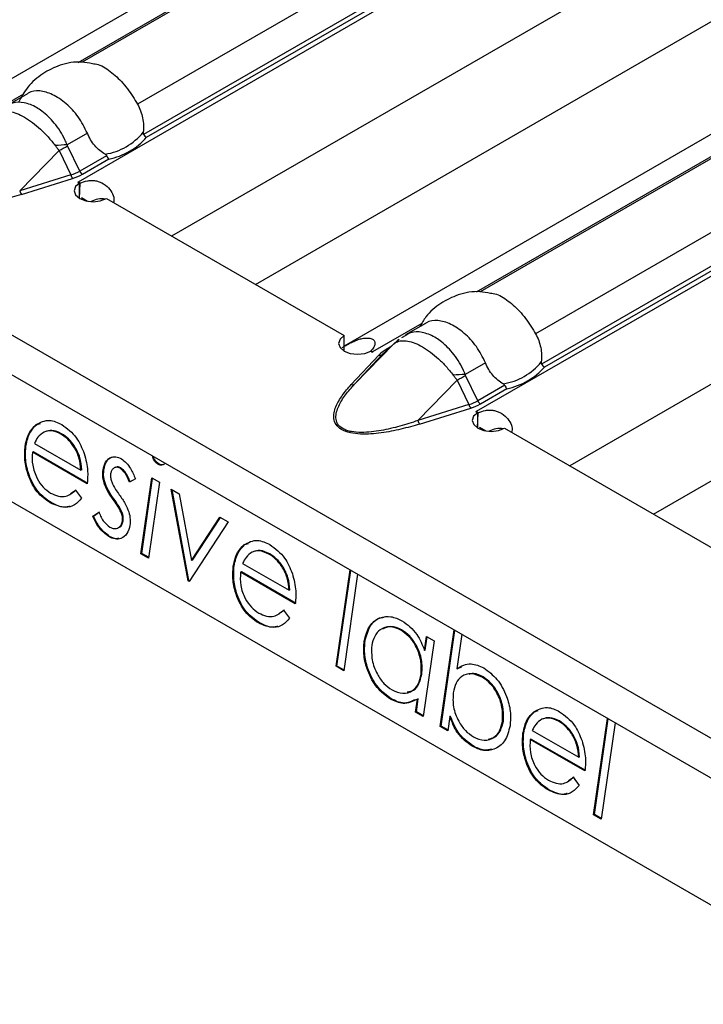
# Model space of a CAD drawing. Units: millimetres. Extents: x 75 to 2081, y 25 to 1460.
# Drawn here: x 1599 to 1613, y 1269 to 1290 of the extents above; entities that cross this region are included whole.
import ezdxf

# ---------------------------------------------------------------- set-up
doc = ezdxf.new("R2010")
doc.units = ezdxf.units.MM
doc.header["$LTSCALE"] = 5
doc.layers.get('0').update_dxf_attribs({"color": 1})
doc.layers.add('10305', color=7, linetype='Continuous')

# ---------------------------------------------------------------- blocks, each defined once
blk = doc.blocks.new('1009623-M_002_ISO_view')
for p, q in [((70.164, -1.452), (36.15, -21.088)), ((349.7, -205.919), (-3.5, -2.021)), ((-3.713, -2.736), (349.487, -206.634)), ((73.051, -2.784), (38.94, -22.475)), ((73.673, -4.71), (40.916, -23.621)), ((78.573, -6.307), (44.559, -25.943)), ((42.684, -24.641), (73.231, -7.007)), ((81.46, -7.638), (47.349, -27.33)), ((82.083, -9.565), (49.326, -28.475)), ((51.094, -29.496), (81.641, -11.862)), ((45.744, -16.022), (38.936, -19.953)), ((45.824, -16.017), (39.026, -19.941)), ((47.09, -16.852), (40.195, -20.832)), ((47.498, -17.325), (40.32, -21.469)), ((40.387, -21.527), (47.543, -17.396)), ((37.789, -20.615), (36.753, -21.213)), ((37.869, -20.609), (37.444, -20.854)), ((54.154, -20.877), (47.346, -24.807)), ((54.233, -20.871), (47.435, -24.796)), ((39.135, -21.444), (38.71, -21.69)), ((37.706, -22.662), (38.538, -21.809)), ((38.538, -21.809), (38.786, -22.325)), ((38.974, -22.247), (38.716, -21.71)), ((55.499, -21.707), (48.605, -25.687)), ((39.543, -21.918), (38.974, -22.247)), ((39.03, -22.311), (39.588, -21.988)), ((55.908, -22.18), (48.73, -26.324)), ((48.797, -26.382), (55.953, -22.251)), ((38.786, -22.325), (37.706, -22.662)), ((37.745, -22.736), (38.824, -22.399)), ((38.939, -22.475), (38.935, -22.477)), ((38.935, -22.477), (38.972, -22.498)), ((38.94, -22.475), (38.939, -22.475)), ((38.939, -22.479), (38.939, -22.475)), ((38.94, -22.48), (38.94, -22.475)), ((38.97, -22.82), (38.982, -22.501)), ((38.972, -22.823), (38.972, -22.498)), ((39.009, -22.805), (39.141, -22.881)), ((39.538, -22.825), (44.559, -25.723)), ((28.83, -24.206), (53.932, -38.697)), ((46.199, -25.469), (45.162, -26.068)), ((46.278, -25.464), (45.853, -25.709)), ((44.559, -26.048), (44.559, -25.723)), ((45.86, -25.721), (45.773, -25.767)), ((44.782, -26.746), (45.613, -25.893)), ((45.366, -26.123), (45.613, -25.893)), ((45.642, -25.865), (45.39, -26.098)), ((45.532, -25.967), (45.447, -26.016)), ((45.295, -26.134), (44.711, -26.758)), ((44.782, -26.746), (45.366, -26.123)), ((45.125, -26.05), (45.16, -26.07)), ((45.16, -26.07), (45.164, -26.068)), ((45.164, -26.068), (45.162, -26.068)), ((45.162, -26.069), (45.162, -26.068)), ((47.545, -26.299), (47.12, -26.544)), ((47.383, -27.101), (47.125, -26.565)), ((46.116, -27.517), (46.948, -26.664)), ((46.948, -26.664), (47.196, -27.18)), ((47.953, -26.772), (47.383, -27.101)), ((47.439, -27.166), (47.998, -26.843)), ((47.196, -27.18), (46.116, -27.517)), ((46.154, -27.591), (47.234, -27.254)), ((47.348, -27.329), (47.345, -27.331)), ((47.345, -27.331), (47.382, -27.353)), ((47.349, -27.33), (47.348, -27.329)), ((47.348, -27.334), (47.348, -27.329)), ((47.349, -27.334), (47.349, -27.33)), ((47.379, -27.675), (47.391, -27.355)), ((47.382, -27.677), (47.382, -27.353)), ((38.065, -27.603), (38.047, -27.609)), ((38.065, -27.603), (38.144, -27.577)), ((47.418, -27.66), (47.551, -27.736)), ((47.947, -27.679), (52.969, -30.578)), ((38.592, -27.797), (38.575, -27.803)), ((37.838, -28.052), (37.821, -28.058)), ((38.019, -28), (39, -28.566)), ((37.991, -28.181), (37.974, -28.187)), ((39.13, -28.855), (37.974, -28.187)), ((39.147, -28.848), (37.991, -28.181)), ((39.74, -28.504), (39.719, -28.512)), ((40.644, -28.433), (40.626, -28.439)), ((39.017, -28.56), (39, -28.566)), ((39.485, -28.554), (39.467, -28.561)), ((39.844, -28.519), (39.826, -28.526)), ((39.508, -28.835), (39.491, -28.842)), ((40.152, -28.748), (40.025, -28.823)), ((40.266, -30.333), (40.499, -28.731)), ((40.284, -30.327), (40.514, -28.74)), ((40.657, -28.823), (40.425, -30.424)), ((40.499, -28.731), (40.657, -28.823)), ((38.782, -29.058), (38.902, -28.981)), ((38.884, -28.987), (39.012, -29.16)), ((40.907, -28.967), (41.078, -29.066)), ((41.263, -30.909), (40.907, -28.967)), ((41.281, -30.902), (40.927, -28.979)), ((41.078, -29.066), (41.338, -30.48)), ((38.368, -29.251), (38.351, -29.258)), ((39.699, -29.182), (39.682, -29.189)), ((39.251, -29.542), (39.378, -29.455)), ((39.268, -29.536), (39.251, -29.542)), ((39.268, -29.536), (39.395, -29.448)), ((39.871, -29.461), (39.853, -29.467)), ((39.892, -29.639), (39.875, -29.645)), ((42.108, -29.66), (41.286, -30.922)), ((41.338, -30.48), (41.936, -29.561)), ((41.355, -30.473), (41.946, -29.567)), ((41.936, -29.561), (42.108, -29.66)), ((39.606, -29.966), (39.589, -29.972)), ((42.461, -30.141), (42.444, -30.147)), ((42.461, -30.141), (42.541, -30.115)), ((40.284, -30.327), (40.266, -30.333)), ((40.425, -30.424), (40.266, -30.333)), ((40.427, -30.409), (40.284, -30.327)), ((42.989, -30.335), (42.972, -30.342)), ((41.355, -30.473), (41.338, -30.48)), ((42.235, -30.59), (42.218, -30.596)), ((42.416, -30.538), (43.396, -31.105)), ((42.388, -30.719), (42.371, -30.726)), ((43.527, -31.393), (42.371, -30.726)), ((43.544, -31.386), (42.388, -30.719)), ((44.391, -32.714), (44.687, -30.676)), ((44.408, -32.708), (44.702, -30.685)), ((44.845, -30.768), (44.55, -32.806)), ((41.281, -30.902), (41.263, -30.909)), ((41.286, -30.922), (41.263, -30.909)), ((41.294, -30.91), (41.281, -30.902)), ((43.414, -31.098), (43.396, -31.105)), ((43.179, -31.596), (43.298, -31.519)), ((43.281, -31.525), (43.409, -31.698)), ((42.765, -31.79), (42.748, -31.796)), ((45.773, -31.942), (45.756, -31.949)), ((46.589, -33.983), (46.885, -31.945)), ((46.607, -33.977), (46.9, -31.954)), ((47.044, -32.037), (46.938, -32.764)), ((45.001, -32.177), (44.984, -32.184)), ((46.459, -32.172), (46.227, -33.774)), ((46.258, -32.377), (46.301, -32.081)), ((46.275, -32.371), (46.316, -32.089)), ((46.301, -32.081), (46.459, -32.172)), ((46.275, -32.371), (46.258, -32.377)), ((44.408, -32.708), (44.391, -32.714)), ((44.55, -32.806), (44.391, -32.714)), ((44.552, -32.791), (44.408, -32.708)), ((46.201, -32.879), (46.184, -32.885)), ((46.956, -32.757), (46.938, -32.764)), ((46.956, -32.757), (47.043, -32.728)), ((47.496, -32.937), (47.479, -32.944)), ((45.554, -33.399), (45.536, -33.406)), ((46.068, -33.682), (46.108, -33.405)), ((46.085, -33.676), (46.126, -33.399)), ((46.126, -33.399), (46.108, -33.405)), ((46.085, -33.676), (46.068, -33.682)), ((46.227, -33.774), (46.068, -33.682)), ((46.229, -33.759), (46.085, -33.676)), ((48.581, -33.674), (48.563, -33.68)), ((48.581, -33.674), (48.66, -33.647)), ((46.791, -33.778), (46.748, -34.075)), ((46.808, -33.772), (46.791, -33.778)), ((47.924, -33.872), (47.906, -33.879)), ((49.108, -33.868), (49.091, -33.874)), ((49.83, -35.854), (50.126, -33.816)), ((49.848, -35.848), (50.141, -33.825)), ((50.285, -33.908), (49.989, -35.946)), ((46.607, -33.977), (46.589, -33.983)), ((46.748, -34.075), (46.589, -33.983)), ((46.75, -34.06), (46.607, -33.977)), ((48.354, -34.122), (48.337, -34.129)), ((48.535, -34.071), (49.516, -34.637)), ((48.507, -34.252), (48.49, -34.258)), ((49.646, -34.925), (48.49, -34.258)), ((49.663, -34.919), (48.507, -34.252)), ((47.283, -34.398), (47.266, -34.404)), ((49.533, -34.631), (49.516, -34.637)), ((49.298, -35.128), (49.418, -35.051)), ((49.4, -35.058), (49.528, -35.231)), ((48.884, -35.322), (48.867, -35.328)), ((49.848, -35.848), (49.83, -35.854)), ((49.989, -35.946), (49.83, -35.854)), ((49.991, -35.931), (49.848, -35.848))]:
    blk.add_line(p, q)
at = {"flags": 128}
for points in [[(38.972, -22.498), (38.887, -22.573), (38.857, -22.661), (38.888, -22.749), (38.974, -22.824), (39.103, -22.874), (39.256, -22.891), (39.408, -22.874), (39.538, -22.825)], [(44.559, -25.723), (44.473, -25.798), (44.444, -25.886), (44.474, -25.974), (44.561, -26.049), (44.69, -26.099), (44.842, -26.117), (44.995, -26.099), (45.125, -26.05)], [(45.613, -25.893), (45.63, -25.877), (45.639, -25.867)], [(47.382, -27.353), (47.296, -27.428), (47.266, -27.516), (47.297, -27.604), (47.384, -27.678), (47.513, -27.728), (47.665, -27.746), (47.818, -27.729), (47.947, -27.679)]]:
    blk.add_lwpolyline(points, dxfattribs=at)
for centre, radius, start, end in [((39.299, -20.591), 1.313, 279.3439, 320.6508), ((39.324, -20.608), 1.406, 280.8405, 319.1541), ((38.908, -27.267), 5.581, 92.0324, 94.651), ((35.556, -16.222), 6.333, 298.0921, 299.9309), ((39.11, -22.185), 0.15, 204.5109, 237.6671), ((38.972, -22.276), 0.192, 194.769, 219.87), ((38.258, -23.655), 1.362, 57.9357, 59.9915), ((37.892, -22.613), 0.192, 194.7763, 219.8626), ((39.431, -23.253), 0.423, 78.8238, 120.8888), ((45.89, -26.021), 0.28, 128.2192, 145.6617), ((45.484, -25.954), 0.072, 239.1232, 258.5418), ((44.524, -27.174), 1.277, 59.9907, 62.0325), ((45.321, -26.068), 0.0708, 248.5135, 309.3816), ((47.709, -25.446), 1.313, 279.3439, 320.6508), ((47.733, -25.463), 1.406, 280.8405, 319.1541), ((47.318, -32.121), 5.581, 92.0324, 94.651), ((43.983, -21.107), 6.298, 298.087, 299.936), ((44.737, -26.692), 0.0708, 248.5274, 309.3677), ((47.381, -27.131), 0.192, 194.7747, 219.8643), ((47.519, -27.039), 0.15, 204.5109, 237.6671), ((46.668, -28.51), 1.362, 57.9357, 59.9915), ((46.302, -27.468), 0.192, 194.7763, 219.8626), ((47.84, -28.108), 0.423, 78.8238, 120.8888)]:
    blk.add_arc(centre, radius, start, end)
for centre in [(38.049, -21.663), (46.459, -26.518)]:
    blk.add_ellipse(centre, major_axis=(1.151, -0.315), ratio=0.555051, start_param=5.548648, end_param=5.780801)
for points, knots in [([(39.246, -19.975), (39.17, -19.96), (38.943, -19.915), (38.57, -19.984), (38.181, -20.174), (37.868, -20.445), (37.739, -20.682), (37.678, -20.793)], [0, 0, 0, 0, 0.1204117, 0.3635093, 0.577668, 0.8005332, 1, 1, 1, 1]), ([(39.246, -19.972), (39.263, -19.973), (39.367, -19.976), (39.588, -20.098), (39.859, -20.338), (40.064, -20.608), (40.163, -20.778), (40.195, -20.832)], [0, 0, 0, 0, 0.054382, 0.326032, 0.598243, 0.87087, 1, 1, 1, 1]), ([(39.135, -21.444), (39.076, -21.325), (38.958, -21.085), (38.687, -20.804), (38.398, -20.61), (38.125, -20.532), (37.95, -20.554), (37.875, -20.607), (37.87, -20.611)], [0, 0, 0, 0, 0.194763, 0.38998, 0.587448, 0.78533, 0.983521, 1, 1, 1, 1]), ([(38.71, -21.69), (38.694, -21.653), (38.622, -21.488), (38.45, -21.222), (38.231, -21.01), (38.014, -20.866), (37.8, -20.786), (37.586, -20.779), (37.485, -20.843), (37.45, -20.866)], [0, 0, 0, 0, 0.058548, 0.266059, 0.460362, 0.538533, 0.721874, 0.901766, 1, 1, 1, 1]), ([(37.25, -21.008), (37.282, -20.992), (37.319, -20.981), (37.4, -20.973), (37.445, -20.975), (37.541, -20.991), (37.592, -21.006), (37.697, -21.047), (37.752, -21.073), (37.919, -21.17), (38.033, -21.256), (38.2, -21.41), (38.253, -21.465), (38.357, -21.58), (38.408, -21.642), (38.456, -21.704)], [0, 0, 0, 0, 0.125, 0.125, 0.25, 0.25, 0.375, 0.375, 0.5, 0.5, 0.75, 0.75, 0.875, 0.875, 1, 1, 1, 1]), ([(40.195, -20.832), (40.245, -20.922), (40.282, -21.02), (40.323, -21.222), (40.327, -21.325), (40.314, -21.424)], [0, 0, 0, 0, 0.5, 0.5, 1, 1, 1, 1]), ([(40.314, -21.424), (40.314, -21.43), (40.313, -21.437), (40.313, -21.443), (40.314, -21.449), (40.314, -21.454), (40.316, -21.46), (40.317, -21.463), (40.318, -21.466), (40.32, -21.469)], [0, 0, 0, 0, 0.00004013085, 0.00004013085, 0.00004013085, 0.0000737072, 0.0000737072, 0.0000737072, 0.00009481036, 0.00009481036, 0.00009481036, 0.00009481036]), ([(39.512, -21.887), (39.471, -21.865), (39.433, -21.838), (39.359, -21.778), (39.324, -21.743), (39.227, -21.629), (39.174, -21.541), (39.135, -21.444)], [0, 0, 0, 0, 0.25, 0.25, 0.5, 0.5, 1, 1, 1, 1]), ([(38.456, -21.704), (38.47, -21.723), (38.483, -21.741), (38.498, -21.758), (38.511, -21.775), (38.525, -21.792), (38.538, -21.809)], [0, 0, 0, 0, 0.0001372651, 0.0001372651, 0.0001372651, 0.0002686517, 0.0002686517, 0.0002686517, 0.0002686517]), ([(38.716, -21.71), (38.715, -21.707), (38.713, -21.704), (38.713, -21.701), (38.711, -21.697), (38.711, -21.693), (38.71, -21.69)], [0, 0, 0, 0, 0.00001952168, 0.00001952168, 0.00001952168, 0.00004323268, 0.00004323268, 0.00004323268, 0.00004323268]), ([(37.745, -22.736), (37.616, -22.776), (37.484, -22.813), (37.215, -22.878), (37.075, -22.905), (36.862, -22.934), (36.79, -22.942), (36.645, -22.951), (36.57, -22.952), (36.424, -22.946), (36.351, -22.938), (36.213, -22.907), (36.149, -22.884), (36.046, -22.824), (36.006, -22.787), (35.953, -22.708), (35.938, -22.666), (35.927, -22.582), (35.929, -22.539), (35.944, -22.455), (35.958, -22.413), (36.008, -22.289), (36.056, -22.209), (36.168, -22.053), (36.231, -21.977), (36.301, -21.903)], [0, 0, 0, 0, 0.125, 0.125, 0.25, 0.25, 0.3125, 0.3125, 0.375, 0.375, 0.4375, 0.4375, 0.5, 0.5, 0.5625, 0.5625, 0.625, 0.625, 0.6875, 0.6875, 0.75, 0.75, 0.875, 0.875, 1, 1, 1, 1]), ([(39.543, -21.918), (39.542, -21.914), (39.539, -21.91), (39.537, -21.906), (39.533, -21.902), (39.529, -21.898), (39.524, -21.894), (39.52, -21.892), (39.516, -21.889), (39.512, -21.887)], [0, 0, 0, 0, 0.00002610727, 0.00002610727, 0.00002610727, 0.00006300599, 0.00006300599, 0.00006300599, 0.00009442318, 0.00009442318, 0.00009442318, 0.00009442318]), ([(38.982, -22.501), (39.031, -22.481), (39.103, -22.452), (39.212, -22.44), (39.29, -22.443), (39.368, -22.46), (39.473, -22.504), (39.584, -22.591), (39.676, -22.72), (39.707, -22.836), (39.691, -22.894), (39.686, -22.91)], [0, 0, 0, 0, 0.169496, 0.244287, 0.316321, 0.389165, 0.46625, 0.643681, 0.799103, 0.942315, 1, 1, 1, 1]), ([(47.655, -24.83), (47.58, -24.815), (47.353, -24.77), (46.979, -24.839), (46.592, -25.03), (46.309, -25.266), (46.2, -25.461), (46.16, -25.532)], [0, 0, 0, 0, 0.12972, 0.391611, 0.622325, 0.862419, 1, 1, 1, 1]), ([(47.656, -24.827), (47.673, -24.827), (47.776, -24.83), (47.998, -24.953), (48.269, -25.193), (48.473, -25.462), (48.573, -25.632), (48.605, -25.687)], [0, 0, 0, 0, 0.054382, 0.326032, 0.598243, 0.87087, 1, 1, 1, 1]), ([(47.545, -26.299), (47.486, -26.179), (47.368, -25.94), (47.097, -25.659), (46.808, -25.464), (46.534, -25.387), (46.359, -25.409), (46.285, -25.462), (46.279, -25.466)], [0, 0, 0, 0, 0.194763, 0.389981, 0.587448, 0.785331, 0.983516, 1, 1, 1, 1]), ([(44.519, -25.97), (44.536, -25.961), (44.568, -25.943), (44.618, -25.916), (44.666, -25.89), (44.714, -25.866), (44.761, -25.844), (44.808, -25.824), (44.854, -25.806), (44.9, -25.792), (44.945, -25.781), (44.991, -25.774), (45.037, -25.772), (45.097, -25.775), (45.162, -25.793), (45.209, -25.838), (45.217, -25.899), (45.189, -25.972), (45.146, -26.02), (45.123, -26.046)], [0, 0, 0, 0, 0.0476, 0.091973, 0.133635, 0.17321, 0.211423, 0.249078, 0.287014, 0.326053, 0.366949, 0.410361, 0.45684, 0.506836, 0.605904, 0.696904, 0.787849, 0.886765, 1, 1, 1, 1]), ([(45.722, -25.797), (45.717, -25.801), (45.689, -25.823), (45.664, -25.848), (45.644, -25.868)], [0, 0, 0, 0, 0.1996429, 1, 1, 1, 1]), ([(47.12, -26.544), (47.104, -26.508), (47.032, -26.342), (46.86, -26.076), (46.641, -25.864), (46.423, -25.72), (46.209, -25.641), (45.995, -25.634), (45.895, -25.698), (45.86, -25.721)], [0, 0, 0, 0, 0.058548, 0.266059, 0.460362, 0.538534, 0.721868, 0.901766, 1, 1, 1, 1]), ([(48.605, -25.687), (48.655, -25.777), (48.691, -25.874), (48.733, -26.077), (48.737, -26.179), (48.724, -26.278)], [0, 0, 0, 0, 0.5, 0.5, 1, 1, 1, 1]), ([(45.613, -25.893), (45.617, -25.89), (45.621, -25.887), (45.625, -25.884), (45.635, -25.877), (45.646, -25.87), (45.659, -25.863)], [0, 0, 0, 0, 0.0000782079, 0.0000782079, 0.0000782079, 0.0002688237, 0.0002688237, 0.0002688237, 0.0002688237]), ([(45.659, -25.863), (45.692, -25.846), (45.728, -25.836), (45.81, -25.827), (45.855, -25.829), (45.95, -25.846), (46.001, -25.86), (46.107, -25.901), (46.161, -25.928), (46.329, -26.025), (46.443, -26.111), (46.609, -26.265), (46.663, -26.32), (46.767, -26.435), (46.817, -26.496), (46.865, -26.559)], [0, 0, 0, 0, 0.125, 0.125, 0.25, 0.25, 0.375, 0.375, 0.5, 0.5, 0.75, 0.75, 0.875, 0.875, 1, 1, 1, 1]), ([(47.922, -26.742), (47.881, -26.719), (47.842, -26.693), (47.768, -26.632), (47.733, -26.597), (47.637, -26.484), (47.584, -26.395), (47.545, -26.299)], [0, 0, 0, 0, 0.25, 0.25, 0.5, 0.5, 1, 1, 1, 1]), ([(48.724, -26.278), (48.723, -26.285), (48.723, -26.291), (48.723, -26.298), (48.723, -26.303), (48.724, -26.309), (48.725, -26.314), (48.726, -26.318), (48.728, -26.321), (48.73, -26.324)], [0, 0, 0, 0, 0.00004013085, 0.00004013085, 0.00004013085, 0.0000737072, 0.0000737072, 0.0000737072, 0.00009481036, 0.00009481036, 0.00009481036, 0.00009481036]), ([(46.865, -26.559), (46.879, -26.577), (46.893, -26.595), (46.907, -26.613), (46.921, -26.63), (46.934, -26.647), (46.948, -26.664)], [0, 0, 0, 0, 0.0001372651, 0.0001372651, 0.0001372651, 0.0002686517, 0.0002686517, 0.0002686517, 0.0002686517]), ([(47.125, -26.565), (47.124, -26.562), (47.123, -26.559), (47.122, -26.556), (47.121, -26.552), (47.12, -26.548), (47.12, -26.544)], [0, 0, 0, 0, 0.00001952168, 0.00001952168, 0.00001952168, 0.00004323268, 0.00004323268, 0.00004323268, 0.00004323268]), ([(46.154, -27.591), (46.025, -27.631), (45.894, -27.668), (45.624, -27.732), (45.485, -27.76), (45.271, -27.789), (45.199, -27.797), (45.054, -27.806), (44.98, -27.807), (44.833, -27.8), (44.761, -27.792), (44.623, -27.762), (44.559, -27.739), (44.455, -27.679), (44.415, -27.642), (44.362, -27.563), (44.348, -27.52), (44.336, -27.436), (44.338, -27.394), (44.354, -27.309), (44.367, -27.268), (44.418, -27.144), (44.466, -27.064), (44.577, -26.908), (44.641, -26.832), (44.711, -26.758)], [0, 0, 0, 0, 0.125, 0.125, 0.25, 0.25, 0.3125, 0.3125, 0.375, 0.375, 0.4375, 0.4375, 0.5, 0.5, 0.5625, 0.5625, 0.625, 0.625, 0.6875, 0.6875, 0.75, 0.75, 0.875, 0.875, 1, 1, 1, 1]), ([(46.116, -27.517), (45.993, -27.56), (45.868, -27.6), (45.61, -27.672), (45.477, -27.704), (45.273, -27.74), (45.204, -27.75), (45.065, -27.765), (44.994, -27.769), (44.852, -27.769), (44.781, -27.764), (44.68, -27.745), (44.648, -27.736), (44.587, -27.716), (44.558, -27.703), (44.483, -27.66), (44.446, -27.623), (44.4, -27.545), (44.389, -27.502), (44.384, -27.419), (44.39, -27.377), (44.411, -27.294), (44.426, -27.252), (44.482, -27.13), (44.532, -27.051), (44.647, -26.896), (44.712, -26.821), (44.782, -26.746)], [0, 0, 0, 0, 0.125, 0.125, 0.25, 0.25, 0.3125, 0.3125, 0.375, 0.375, 0.4375, 0.4375, 0.46875, 0.46875, 0.5, 0.5, 0.5625, 0.5625, 0.625, 0.625, 0.6875, 0.6875, 0.75, 0.75, 0.875, 0.875, 1, 1, 1, 1]), ([(47.953, -26.772), (47.951, -26.768), (47.949, -26.765), (47.946, -26.761), (47.943, -26.756), (47.938, -26.752), (47.934, -26.749), (47.93, -26.746), (47.926, -26.744), (47.922, -26.742)], [0, 0, 0, 0, 0.00002610727, 0.00002610727, 0.00002610727, 0.00006300599, 0.00006300599, 0.00006300599, 0.00009442318, 0.00009442318, 0.00009442318, 0.00009442318]), ([(47.391, -27.355), (47.441, -27.335), (47.512, -27.307), (47.622, -27.294), (47.7, -27.298), (47.777, -27.315), (47.882, -27.359), (47.994, -27.445), (48.085, -27.574), (48.117, -27.69), (48.101, -27.748), (48.096, -27.765)], [0, 0, 0, 0, 0.169496, 0.244294, 0.316329, 0.389162, 0.466246, 0.643677, 0.7991, 0.942322, 1, 1, 1, 1]), ([(37.821, -28.058), (37.844, -27.954), (37.887, -27.767), (37.998, -27.658), (38.047, -27.609)], [0, 0, 0, 0, 0.559427, 1, 1, 1, 1]), ([(37.838, -28.052), (37.862, -27.947), (37.904, -27.761), (38.015, -27.651), (38.065, -27.603)], [0, 0, 0, 0, 0.5594267, 1, 1, 1, 1]), ([(38.047, -27.609), (38.141, -27.558), (38.308, -27.467), (38.507, -27.561), (38.595, -27.602)], [0, 0, 0, 0, 0.55858, 1, 1, 1, 1]), ([(38.595, -27.602), (38.708, -27.685), (38.909, -27.833), (39.021, -28.1), (39.07, -28.218)], [0, 0, 0, 0, 0.558915, 1, 1, 1, 1]), ([(38.22, -27.761), (38.174, -27.793), (38.091, -27.85), (38.041, -27.954), (38.019, -28)], [0, 0, 0, 0, 0.558787, 1, 1, 1, 1]), ([(38.575, -27.803), (38.505, -27.771), (38.381, -27.714), (38.27, -27.747), (38.22, -27.761)], [0, 0, 0, 0, 0.559442, 1, 1, 1, 1]), ([(38.592, -27.797), (38.523, -27.765), (38.398, -27.707), (38.287, -27.741), (38.238, -27.755)], [0, 0, 0, 0, 0.559442, 1, 1, 1, 1]), ([(39, -28.566), (38.991, -28.479), (38.975, -28.306), (38.861, -28.075), (38.723, -27.905), (38.624, -27.837), (38.575, -27.803)], [0, 0, 0, 0, 0.280141, 0.559192, 0.779597, 1, 1, 1, 1]), ([(39.017, -28.56), (39.009, -28.473), (38.992, -28.299), (38.878, -28.068), (38.74, -27.898), (38.642, -27.831), (38.592, -27.797)], [0, 0, 0, 0, 0.280141, 0.559191, 0.779597, 1, 1, 1, 1]), ([(38.351, -29.258), (38.254, -29.19), (38.061, -29.055), (37.884, -28.699), (37.801, -28.355), (37.814, -28.157), (37.821, -28.058)], [0, 0, 0, 0, 0.279881, 0.558853, 0.779462, 1, 1, 1, 1]), ([(38.368, -29.251), (38.272, -29.184), (38.079, -29.049), (37.901, -28.693), (37.818, -28.348), (37.831, -28.15), (37.838, -28.052)], [0, 0, 0, 0, 0.279881, 0.558853, 0.779461, 1, 1, 1, 1]), ([(37.974, -28.187), (37.97, -28.279), (37.961, -28.462), (38.057, -28.73), (38.197, -28.937), (38.305, -29.012), (38.36, -29.05)], [0, 0, 0, 0, 0.279964, 0.559356, 0.779536, 1, 1, 1, 1]), ([(39.07, -28.218), (39.102, -28.341), (39.159, -28.561), (39.139, -28.765), (39.13, -28.855)], [0, 0, 0, 0, 0.558893, 1, 1, 1, 1]), ([(39.467, -28.561), (39.481, -28.502), (39.508, -28.385), (39.615, -28.294), (39.737, -28.273), (39.815, -28.31), (39.855, -28.329)], [0, 0, 0, 0, 0.279932, 0.5594295, 0.7796041, 1, 1, 1, 1]), ([(39.485, -28.554), (39.498, -28.496), (39.526, -28.381), (39.62, -28.29), (39.692, -28.286), (39.716, -28.285)], [0, 0, 0, 0, 0.399325, 0.798029, 1, 1, 1, 1]), ([(40.626, -28.439), (40.606, -28.425), (40.566, -28.395), (40.524, -28.328), (40.513, -28.282), (40.508, -28.264)], [0, 0, 0, 0, 0.379444, 0.759055, 1, 1, 1, 1]), ([(40.644, -28.433), (40.624, -28.418), (40.583, -28.389), (40.545, -28.328), (40.535, -28.289), (40.532, -28.277)], [0, 0, 0, 0, 0.416966, 0.834112, 1, 1, 1, 1]), ([(39.826, -28.526), (39.8, -28.515), (39.749, -28.495), (39.687, -28.524), (39.643, -28.574), (39.632, -28.621), (39.627, -28.644)], [0, 0, 0, 0, 0.279303, 0.559076, 0.779522, 1, 1, 1, 1]), ([(39.844, -28.519), (39.817, -28.507), (39.78, -28.489), (39.749, -28.505), (39.74, -28.51)], [0, 0, 0, 0, 0.700752, 1, 1, 1, 1]), ([(39.855, -28.329), (39.89, -28.355), (39.962, -28.407), (40.065, -28.554), (40.119, -28.675), (40.152, -28.748)], [0, 0, 0, 0, 0.279561, 0.559691, 1, 1, 1, 1]), ([(40.775, -28.418), (40.774, -28.419), (40.765, -28.443), (40.727, -28.457), (40.676, -28.464), (40.643, -28.448), (40.626, -28.439)], [0, 0, 0, 0, 0.028279, 0.405313, 0.702578, 1, 1, 1, 1]), ([(40.745, -28.446), (40.744, -28.447), (40.729, -28.458), (40.693, -28.456), (40.66, -28.441), (40.644, -28.433)], [0, 0, 0, 0, 0.058404, 0.529077, 1, 1, 1, 1]), ([(39.491, -28.842), (39.478, -28.787), (39.454, -28.69), (39.463, -28.6), (39.467, -28.561)], [0, 0, 0, 0, 0.559591, 1, 1, 1, 1]), ([(39.508, -28.835), (39.495, -28.781), (39.472, -28.684), (39.481, -28.594), (39.485, -28.554)], [0, 0, 0, 0, 0.55959, 1, 1, 1, 1]), ([(39.627, -28.644), (39.626, -28.676), (39.623, -28.732), (39.642, -28.79), (39.65, -28.815)], [0, 0, 0, 0, 0.559037, 1, 1, 1, 1]), ([(40.025, -28.823), (39.998, -28.755), (39.95, -28.634), (39.864, -28.559), (39.826, -28.526)], [0, 0, 0, 0, 0.562063, 1, 1, 1, 1]), ([(40.042, -28.817), (40.015, -28.749), (39.967, -28.628), (39.881, -28.552), (39.844, -28.519)], [0, 0, 0, 0, 0.562062, 1, 1, 1, 1]), ([(39.682, -29.189), (39.639, -29.129), (39.564, -29.023), (39.513, -28.897), (39.491, -28.842)], [0, 0, 0, 0, 0.56067, 1, 1, 1, 1]), ([(39.699, -29.182), (39.657, -29.123), (39.581, -29.016), (39.53, -28.89), (39.508, -28.835)], [0, 0, 0, 0, 0.5606696, 1, 1, 1, 1]), ([(39.65, -28.815), (39.676, -28.869), (39.723, -28.966), (39.784, -29.05), (39.81, -29.087)], [0, 0, 0, 0, 0.559006, 1, 1, 1, 1]), ([(38.36, -29.05), (38.414, -29.075), (38.522, -29.125), (38.718, -29.135), (38.821, -29.043), (38.884, -28.987)], [0, 0, 0, 0, 0.280543, 0.560973, 1, 1, 1, 1]), ([(39.81, -29.087), (39.854, -29.149), (39.933, -29.259), (39.987, -29.389), (40.01, -29.446)], [0, 0, 0, 0, 0.560646, 1, 1, 1, 1]), ([(39.012, -29.16), (38.965, -29.212), (38.872, -29.315), (38.642, -29.384), (38.461, -29.305), (38.351, -29.258)], [0, 0, 0, 0, 0.280912, 0.561406, 1, 1, 1, 1]), ([(38.756, -29.329), (38.736, -29.336), (38.618, -29.377), (38.481, -29.308), (38.368, -29.251)], [0, 0, 0, 0, 0.177474, 1, 1, 1, 1]), ([(39.853, -29.467), (39.825, -29.412), (39.773, -29.313), (39.71, -29.227), (39.682, -29.189)], [0, 0, 0, 0, 0.559069, 1, 1, 1, 1]), ([(39.871, -29.461), (39.842, -29.405), (39.791, -29.307), (39.727, -29.22), (39.699, -29.182)], [0, 0, 0, 0, 0.5590693, 1, 1, 1, 1]), ([(39.589, -29.972), (39.511, -29.913), (39.371, -29.808), (39.288, -29.623), (39.251, -29.542)], [0, 0, 0, 0, 0.559298, 1, 1, 1, 1]), ([(39.606, -29.966), (39.528, -29.907), (39.388, -29.801), (39.305, -29.617), (39.268, -29.536)], [0, 0, 0, 0, 0.559297, 1, 1, 1, 1]), ([(39.378, -29.455), (39.411, -29.529), (39.469, -29.66), (39.567, -29.737), (39.609, -29.771)], [0, 0, 0, 0, 0.560832, 1, 1, 1, 1]), ([(39.875, -29.645), (39.877, -29.612), (39.881, -29.554), (39.862, -29.494), (39.853, -29.467)], [0, 0, 0, 0, 0.559614, 1, 1, 1, 1]), ([(39.892, -29.639), (39.894, -29.606), (39.898, -29.548), (39.879, -29.487), (39.871, -29.461)], [0, 0, 0, 0, 0.5596136, 1, 1, 1, 1]), ([(40.01, -29.446), (40.024, -29.5), (40.047, -29.598), (40.039, -29.688), (40.035, -29.728)], [0, 0, 0, 0, 0.559468, 1, 1, 1, 1]), ([(40.035, -29.728), (40.018, -29.793), (39.985, -29.924), (39.86, -30.017), (39.722, -30.035), (39.633, -29.993), (39.589, -29.972)], [0, 0, 0, 0, 0.2795489, 0.5592266, 0.7794742, 1, 1, 1, 1]), ([(39.609, -29.771), (39.642, -29.785), (39.707, -29.815), (39.791, -29.79), (39.853, -29.734), (39.867, -29.675), (39.875, -29.645)], [0, 0, 0, 0, 0.2799766, 0.5597517, 0.7799621, 1, 1, 1, 1]), ([(39.804, -29.776), (39.806, -29.776), (39.832, -29.77), (39.869, -29.725), (39.885, -29.667), (39.892, -29.639)], [0, 0, 0, 0, 0.054541, 0.527457, 1, 1, 1, 1]), ([(39.798, -30.01), (39.779, -30.013), (39.717, -30.024), (39.651, -29.99), (39.606, -29.966)], [0, 0, 0, 0, 0.324857, 1, 1, 1, 1]), ([(42.218, -30.596), (42.241, -30.492), (42.283, -30.306), (42.395, -30.196), (42.444, -30.147)], [0, 0, 0, 0, 0.559425, 1, 1, 1, 1]), ([(42.235, -30.59), (42.259, -30.486), (42.301, -30.299), (42.412, -30.189), (42.461, -30.141)], [0, 0, 0, 0, 0.559425, 1, 1, 1, 1]), ([(42.444, -30.147), (42.537, -30.096), (42.704, -30.005), (42.904, -30.099), (42.992, -30.14)], [0, 0, 0, 0, 0.558569, 1, 1, 1, 1]), ([(42.992, -30.14), (43.105, -30.223), (43.306, -30.371), (43.417, -30.638), (43.467, -30.756)], [0, 0, 0, 0, 0.558922, 1, 1, 1, 1]), ([(42.617, -30.3), (42.571, -30.332), (42.488, -30.389), (42.438, -30.493), (42.416, -30.538)], [0, 0, 0, 0, 0.5588026, 1, 1, 1, 1]), ([(42.972, -30.342), (42.902, -30.31), (42.778, -30.252), (42.666, -30.285), (42.617, -30.3)], [0, 0, 0, 0, 0.559469, 1, 1, 1, 1]), ([(42.989, -30.335), (42.92, -30.303), (42.795, -30.246), (42.684, -30.279), (42.635, -30.293)], [0, 0, 0, 0, 0.559468, 1, 1, 1, 1]), ([(43.396, -31.105), (43.388, -31.017), (43.371, -30.844), (43.258, -30.613), (43.119, -30.443), (43.021, -30.375), (42.972, -30.342)], [0, 0, 0, 0, 0.280138, 0.559202, 0.77961, 1, 1, 1, 1]), ([(43.414, -31.098), (43.405, -31.011), (43.389, -30.837), (43.275, -30.607), (43.137, -30.436), (43.038, -30.369), (42.989, -30.335)], [0, 0, 0, 0, 0.280138, 0.559202, 0.77961, 1, 1, 1, 1]), ([(42.748, -31.796), (42.651, -31.728), (42.458, -31.593), (42.281, -31.237), (42.197, -30.893), (42.211, -30.695), (42.218, -30.596)], [0, 0, 0, 0, 0.27989, 0.55886, 0.779463, 1, 1, 1, 1]), ([(42.765, -31.79), (42.668, -31.722), (42.475, -31.587), (42.298, -31.231), (42.215, -30.886), (42.228, -30.689), (42.235, -30.59)], [0, 0, 0, 0, 0.27989, 0.55886, 0.779463, 1, 1, 1, 1]), ([(42.371, -30.726), (42.366, -30.817), (42.357, -31), (42.454, -31.268), (42.594, -31.476), (42.702, -31.55), (42.756, -31.588)], [0, 0, 0, 0, 0.279961, 0.559359, 0.779524, 1, 1, 1, 1]), ([(43.467, -30.756), (43.499, -30.879), (43.556, -31.099), (43.536, -31.303), (43.527, -31.393)], [0, 0, 0, 0, 0.558898, 1, 1, 1, 1]), ([(42.756, -31.588), (42.811, -31.613), (42.919, -31.663), (43.114, -31.673), (43.218, -31.581), (43.281, -31.525)], [0, 0, 0, 0, 0.280526, 0.560958, 1, 1, 1, 1]), ([(43.409, -31.698), (43.362, -31.75), (43.269, -31.853), (43.039, -31.922), (42.858, -31.844), (42.748, -31.796)], [0, 0, 0, 0, 0.280921, 0.561404, 1, 1, 1, 1]), ([(43.153, -31.867), (43.132, -31.874), (43.015, -31.915), (42.878, -31.846), (42.765, -31.79)], [0, 0, 0, 0, 0.1774559, 1, 1, 1, 1]), ([(44.984, -32.184), (45.014, -32.068), (45.074, -31.837), (45.3, -31.677), (45.545, -31.641), (45.703, -31.714), (45.782, -31.751)], [0, 0, 0, 0, 0.279413, 0.559191, 0.779551, 1, 1, 1, 1]), ([(45.001, -32.177), (45.032, -32.064), (45.093, -31.837), (45.269, -31.685), (45.385, -31.677), (45.407, -31.676)], [0, 0, 0, 0, 0.4480755, 0.8967373, 1, 1, 1, 1]), ([(45.782, -31.751), (45.896, -31.834), (46.101, -31.984), (46.21, -32.257), (46.258, -32.377)], [0, 0, 0, 0, 0.5590528, 1, 1, 1, 1]), ([(45.756, -31.949), (45.678, -31.916), (45.524, -31.85), (45.327, -31.918), (45.194, -32.068), (45.159, -32.207), (45.142, -32.277)], [0, 0, 0, 0, 0.279767, 0.559289, 0.779719, 1, 1, 1, 1]), ([(45.773, -31.942), (45.695, -31.907), (45.55, -31.842), (45.427, -31.9), (45.371, -31.926)], [0, 0, 0, 0, 0.54137, 1, 1, 1, 1]), ([(46.184, -32.885), (46.189, -32.785), (46.2, -32.585), (46.087, -32.294), (45.933, -32.07), (45.815, -31.989), (45.756, -31.949)], [0, 0, 0, 0, 0.279664, 0.559208, 0.779493, 1, 1, 1, 1]), ([(46.201, -32.879), (46.207, -32.779), (46.217, -32.579), (46.105, -32.288), (45.951, -32.064), (45.832, -31.983), (45.773, -31.942)], [0, 0, 0, 0, 0.279664, 0.559208, 0.779493, 1, 1, 1, 1]), ([(45.536, -33.406), (45.439, -33.334), (45.245, -33.191), (45.058, -32.837), (44.962, -32.486), (44.976, -32.284), (44.984, -32.184)], [0, 0, 0, 0, 0.279574, 0.559331, 0.779588, 1, 1, 1, 1]), ([(45.554, -33.399), (45.457, -33.328), (45.262, -33.184), (45.075, -32.831), (44.979, -32.479), (44.994, -32.278), (45.001, -32.177)], [0, 0, 0, 0, 0.279573, 0.559331, 0.779588, 1, 1, 1, 1]), ([(45.142, -32.277), (45.139, -32.377), (45.133, -32.577), (45.242, -32.866), (45.395, -33.088), (45.512, -33.171), (45.571, -33.212)], [0, 0, 0, 0, 0.27943, 0.559144, 0.779575, 1, 1, 1, 1]), ([(46.938, -32.764), (47.036, -32.71), (47.21, -32.614), (47.419, -32.708), (47.512, -32.749)], [0, 0, 0, 0, 0.559304, 1, 1, 1, 1]), ([(45.571, -33.212), (45.648, -33.245), (45.803, -33.31), (46.002, -33.251), (46.136, -33.098), (46.168, -32.956), (46.184, -32.885)], [0, 0, 0, 0, 0.279829, 0.559391, 0.779604, 1, 1, 1, 1]), ([(45.893, -33.255), (45.939, -33.248), (46.041, -33.232), (46.153, -33.089), (46.185, -32.949), (46.201, -32.879)], [0, 0, 0, 0, 0.28709, 0.643397, 1, 1, 1, 1]), ([(47.479, -32.944), (47.402, -32.912), (47.247, -32.847), (47.047, -32.905), (46.913, -33.058), (46.881, -33.2), (46.865, -33.271)], [0, 0, 0, 0, 0.279784, 0.55948, 0.779628, 1, 1, 1, 1]), ([(47.496, -32.937), (47.417, -32.898), (47.309, -32.845), (47.216, -32.879), (47.191, -32.888)], [0, 0, 0, 0, 0.732399, 1, 1, 1, 1]), ([(47.512, -32.749), (47.609, -32.821), (47.803, -32.964), (47.99, -33.317), (48.087, -33.669), (48.072, -33.87), (48.065, -33.97)], [0, 0, 0, 0, 0.2795814, 0.5593359, 0.7796049, 1, 1, 1, 1]), ([(47.906, -33.879), (47.909, -33.779), (47.915, -33.58), (47.807, -33.291), (47.654, -33.068), (47.537, -32.985), (47.479, -32.944)], [0, 0, 0, 0, 0.279404, 0.559104, 0.77955, 1, 1, 1, 1]), ([(47.924, -33.872), (47.927, -33.773), (47.932, -33.574), (47.824, -33.284), (47.672, -33.062), (47.555, -32.979), (47.496, -32.937)], [0, 0, 0, 0, 0.279404, 0.559103, 0.77955, 1, 1, 1, 1]), ([(46.865, -33.271), (46.859, -33.371), (46.849, -33.57), (46.961, -33.862), (47.115, -34.085), (47.234, -34.166), (47.293, -34.207)], [0, 0, 0, 0, 0.279638, 0.55919, 0.779509, 1, 1, 1, 1]), ([(46.108, -33.405), (46.01, -33.455), (45.835, -33.545), (45.628, -33.448), (45.536, -33.406)], [0, 0, 0, 0, 0.558764, 1, 1, 1, 1]), ([(46.048, -33.423), (45.975, -33.458), (45.824, -33.531), (45.645, -33.444), (45.554, -33.399)], [0, 0, 0, 0, 0.484949, 1, 1, 1, 1]), ([(48.337, -34.129), (48.36, -34.025), (48.403, -33.838), (48.514, -33.728), (48.563, -33.68)], [0, 0, 0, 0, 0.559425, 1, 1, 1, 1]), ([(48.354, -34.122), (48.378, -34.018), (48.42, -33.832), (48.531, -33.722), (48.581, -33.674)], [0, 0, 0, 0, 0.559425, 1, 1, 1, 1]), ([(48.563, -33.68), (48.656, -33.629), (48.824, -33.538), (49.023, -33.631), (49.111, -33.673)], [0, 0, 0, 0, 0.55858, 1, 1, 1, 1]), ([(49.111, -33.673), (49.224, -33.756), (49.425, -33.904), (49.537, -34.171), (49.586, -34.288)], [0, 0, 0, 0, 0.558915, 1, 1, 1, 1]), ([(47.266, -34.404), (47.152, -34.32), (46.948, -34.17), (46.839, -33.898), (46.791, -33.778)], [0, 0, 0, 0, 0.558913, 1, 1, 1, 1]), ([(47.283, -34.398), (47.169, -34.314), (46.966, -34.164), (46.857, -33.892), (46.808, -33.772)], [0, 0, 0, 0, 0.558913, 1, 1, 1, 1]), ([(47.293, -34.207), (47.37, -34.239), (47.525, -34.305), (47.721, -34.238), (47.855, -34.088), (47.889, -33.949), (47.906, -33.879)], [0, 0, 0, 0, 0.279752, 0.559277, 0.779723, 1, 1, 1, 1]), ([(47.6, -34.251), (47.65, -34.242), (47.756, -34.222), (47.872, -34.08), (47.906, -33.942), (47.924, -33.872)], [0, 0, 0, 0, 0.308003, 0.654135, 1, 1, 1, 1]), ([(48.736, -33.832), (48.69, -33.864), (48.607, -33.921), (48.557, -34.025), (48.535, -34.071)], [0, 0, 0, 0, 0.5588026, 1, 1, 1, 1]), ([(49.091, -33.874), (49.021, -33.842), (48.897, -33.785), (48.785, -33.818), (48.736, -33.832)], [0, 0, 0, 0, 0.559456, 1, 1, 1, 1]), ([(49.108, -33.868), (49.039, -33.836), (48.914, -33.778), (48.803, -33.811), (48.754, -33.826)], [0, 0, 0, 0, 0.559456, 1, 1, 1, 1]), ([(49.516, -34.637), (49.507, -34.55), (49.491, -34.376), (49.377, -34.145), (49.239, -33.975), (49.14, -33.908), (49.091, -33.874)], [0, 0, 0, 0, 0.280141, 0.559192, 0.779597, 1, 1, 1, 1]), ([(49.533, -34.631), (49.525, -34.544), (49.508, -34.37), (49.394, -34.139), (49.256, -33.969), (49.158, -33.902), (49.108, -33.868)], [0, 0, 0, 0, 0.280141, 0.559191, 0.779597, 1, 1, 1, 1]), ([(48.065, -33.97), (48.035, -34.086), (47.975, -34.318), (47.748, -34.478), (47.503, -34.515), (47.345, -34.441), (47.266, -34.404)], [0, 0, 0, 0, 0.279432, 0.559216, 0.779559, 1, 1, 1, 1]), ([(48.867, -35.328), (48.77, -35.261), (48.577, -35.126), (48.4, -34.77), (48.317, -34.425), (48.33, -34.228), (48.337, -34.129)], [0, 0, 0, 0, 0.27989, 0.55886, 0.779463, 1, 1, 1, 1]), ([(48.884, -35.322), (48.788, -35.254), (48.594, -35.119), (48.417, -34.763), (48.334, -34.419), (48.347, -34.221), (48.354, -34.122)], [0, 0, 0, 0, 0.27989, 0.55886, 0.779463, 1, 1, 1, 1]), ([(48.49, -34.258), (48.485, -34.35), (48.477, -34.532), (48.573, -34.801), (48.713, -35.008), (48.821, -35.083), (48.876, -35.12)], [0, 0, 0, 0, 0.279961, 0.559359, 0.779524, 1, 1, 1, 1]), ([(49.586, -34.288), (49.618, -34.411), (49.675, -34.631), (49.655, -34.835), (49.646, -34.925)], [0, 0, 0, 0, 0.558898, 1, 1, 1, 1]), ([(47.676, -34.467), (47.624, -34.478), (47.499, -34.505), (47.363, -34.437), (47.283, -34.398)], [0, 0, 0, 0, 0.413949, 1, 1, 1, 1]), ([(48.876, -35.12), (48.93, -35.146), (49.038, -35.196), (49.233, -35.205), (49.337, -35.114), (49.4, -35.058)], [0, 0, 0, 0, 0.28053, 0.560965, 1, 1, 1, 1]), ([(49.528, -35.231), (49.481, -35.282), (49.388, -35.386), (49.158, -35.454), (48.977, -35.376), (48.867, -35.328)], [0, 0, 0, 0, 0.280916, 0.561414, 1, 1, 1, 1]), ([(49.272, -35.399), (49.252, -35.407), (49.134, -35.448), (48.997, -35.379), (48.884, -35.322)], [0, 0, 0, 0, 0.177479, 1, 1, 1, 1])]:
    blk.add_open_spline(points, degree=3, knots=knots)
for points in [[(40.32, -21.469), (40.336, -21.495), (40.362, -21.517), (40.387, -21.527)], [(39.543, -21.918), (39.554, -21.947), (39.571, -21.974), (39.588, -21.988)], [(38.824, -22.399), (38.9, -22.375), (38.969, -22.346), (39.03, -22.311)], [(45.447, -26.016), (45.387, -26.051), (45.336, -26.09), (45.295, -26.134)], [(48.73, -26.324), (48.746, -26.35), (48.771, -26.372), (48.797, -26.382)], [(47.953, -26.772), (47.963, -26.802), (47.981, -26.828), (47.998, -26.843)], [(47.234, -27.254), (47.31, -27.23), (47.379, -27.2), (47.439, -27.166)]]:
    blk.add_open_spline(points, degree=3)

msp = doc.modelspace()

# ---------------------------------------------------------------- block references
at = {"layer": '10305'}
msp.add_blockref('1009623-M_002_ISO_view', (1561.037, 1309.118), dxfattribs=at)

doc.saveas('drawing.dxf')
